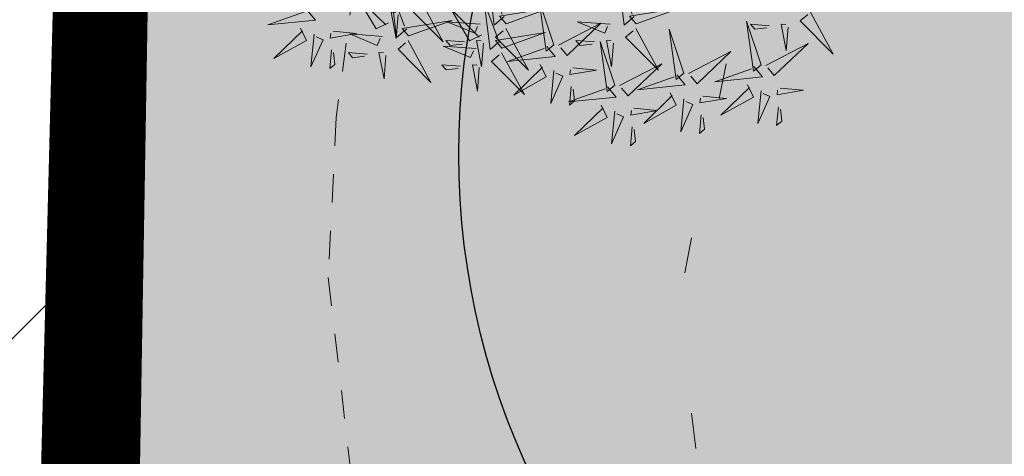
# Model space of a CAD drawing. Units: metres. Extents: x -6 to 546227, y 0 to 6585785.
# Drawn here: x 545052 to 545055, y 6584626 to 6584627 of the extents above; entities that cross this region are included whole.
import ezdxf

# ---------------------------------------------------------------- set-up
doc = ezdxf.new("R2010")
doc.units = ezdxf.units.M
doc.header["$LTSCALE"] = 0.5
for name, pattern in [('DASHED', [19.05, 12.7, -6.35]), ('ISOPOHI', [1e-05, 0, -1e-05, 0]), ('KOLVIK', [1.25, 0.25, -1])]:
    doc.linetypes.add(name, pattern=pattern)
for name, color, linetype in [('+PUUD', 86, 'Continuous'), ('opt-kaitsevöönd', 7, 'Continuous'), ('OPT-MÕÕDUD', 7, 'Continuous'), ('OPT-tee kontuurjoon', 7, 'Continuous'), ('OPT_mood-piir', 1, 'Continuous'), ('Planeeritav haljastus', 7, 'Continuous')]:
    doc.layers.add(name, color=color, linetype=linetype)
for name, color, linetype, lineweight in [('Dendro_IV_väärtusklass', 40, 'Continuous', 30), ('HALJASTUS', 3, 'Continuous', 0), ('HORISONTAAL-EH2000', 30, 'Continuous', 0), ('OPT-halj-muru', 61, 'Continuous', 25)]:
    doc.layers.add(name, color=color, linetype=linetype, lineweight=lineweight)
doc.styles.add('ARMIN', font='arial.ttf')
doc.dimstyles.new('ISO-25', dxfattribs={"dimtxt": 2.5, "dimasz": 2.5, "dimexe": 1.25, "dimexo": 0.625, "dimtad": 1, "dimtxsty": 'Standard', "dimcen": 2.5, "dimadec": 4, "dimazin": 0, "dimtfac": 1, "dimtmove": 0, "dimatfit": 3, "dimfxl": 1.25, "dimarcsym": 0})

# ---------------------------------------------------------------- blocks, each defined once
blk = doc.blocks.new('*D367')
at = {"layer": 'Defpoints', "color": 0, "lineweight": 0, "transparency": 16777216}
for p in [(545080.2764, 6584627.2766), (545041.1687, 6584626.8517), (545080.302, 6584624.9242)]:
    blk.add_point(p, dxfattribs=at)
at = {"layer": 'OPT-MÕÕDUD', "color": 0, "lineweight": -2, "transparency": 16777216}
for p, q in [((545080.2832, 6584626.6517), (545080.3156, 6584623.6742)), ((545041.1755, 6584626.2267), (545041.2079, 6584623.2493)), ((545043.6942, 6584624.5264), (545077.8021, 6584624.897))]:
    blk.add_line(p, q, dxfattribs=at)
at = {"layer": 'OPT-MÕÕDUD', "color": 0, "lineweight": 0, "transparency": 16777216}
for points in [[(545077.7976, 6584625.3136), (545077.8067, 6584624.4804), (545080.302, 6584624.9242)], [(545043.6896, 6584624.943), (545043.6987, 6584624.1097), (545041.1943, 6584624.4992)]]:
    blk.add_solid(points, dxfattribs=at)
at = {"layer": 'OPT-MÕÕDUD', "color": 0, "transparency": 16777216, "insert": (545061.7759, 6584626.0248), "char_height": 2, "attachment_point": 5, "rotation": 0.6225, "style": 'ARMIN'}
blk.add_mtext('39,0', dxfattribs=at)
blk = doc.blocks.new('dsfsdf')
at = {"layer": '+PUUD', "color": 78, "lineweight": 13}
for points in [[(545104.5762, 6584744.6881), (545104.5423, 6584744.6589), (545104.5228, 6584744.8188), (545104.5689, 6584744.6966)], [(545105.013, 6584744.6881), (545104.9791, 6584744.6589), (545104.9596, 6584744.8188), (545105.0058, 6584744.6966)], [(545104.2485, 6584744.6472), (545104.2146, 6584744.618), (545104.1951, 6584744.7779), (545104.2412, 6584744.6556)], [(545104.1867, 6584744.6677), (545104.1455, 6584744.647), (545104.0824, 6584744.7547), (545104.1782, 6584744.6604)], [(545104.2943, 6584744.7436), (545104.3708, 6584744.6032), (545104.2604, 6584744.7144), (545104.2859, 6584744.7363)], [(545104.5625, 6584744.6063), (545104.5286, 6584744.5771), (545104.5091, 6584744.737), (545104.5552, 6584744.6147)], [(545104.7431, 6584744.5937), (545104.6937, 6584744.7413), (545104.7173, 6584744.5724), (545104.7431, 6584744.5937)], [(545103.9133, 6584744.7108), (545103.9417, 6584744.6763), (545103.7815, 6584744.6601), (545103.9047, 6584744.7037)], [(545104.2192, 6584744.6938), (545104.2132, 6584744.615), (545104.1962, 6584744.7034), (545104.212, 6584744.7022)], [(545104.5007, 6584744.6267), (545104.4595, 6584744.6061), (545104.3964, 6584744.7138), (545104.4922, 6584744.6195)], [(545104.5822, 6584744.6639), (545104.7288, 6584744.7162), (545104.5604, 6584744.6893), (545104.5822, 6584744.6639)], [(545105.0191, 6584744.6639), (545105.1657, 6584744.7162), (545104.9973, 6584744.6893), (545105.0191, 6584744.6639)], [(545105.605, 6584744.7027), (545105.6814, 6584744.5623), (545105.5711, 6584744.6735), (545105.5965, 6584744.6954)], [(545104.2546, 6584744.623), (545104.4011, 6584744.6753), (545104.2327, 6584744.6484), (545104.2546, 6584744.623)], [(545104.495, 6584744.6625), (545104.3847, 6584744.6708), (545104.4768, 6584744.6322), (545104.4865, 6584744.6552)], [(545104.7588, 6584744.5921), (545104.9007, 6584744.6657), (545104.7873, 6584744.5576), (545104.7659, 6584744.5835)], [(545104.9319, 6584744.6625), (545104.8216, 6584744.6708), (545104.9137, 6584744.6322), (545104.9234, 6584744.6552)], [(545105.4394, 6584744.5255), (545105.39, 6584744.6731), (545105.4136, 6584744.5042), (545105.4394, 6584744.5255)], [(545105.4669, 6584744.6576), (545105.4039, 6584744.6623), (545105.4184, 6584744.6454), (545105.4584, 6584744.6503)], [(545105.5299, 6584744.6529), (545105.5239, 6584744.5741), (545105.5069, 6584744.6625), (545105.5226, 6584744.6613)], [(545103.8915, 6584744.6494), (545103.9114, 6584744.6078), (545103.8024, 6584744.547), (545103.8987, 6584744.6408)], [(545103.9372, 6584744.6291), (545103.9267, 6584744.5191), (545103.9672, 6584744.6104), (545103.9443, 6584744.6205)], [(545104.0016, 6584744.6388), (545104.0802, 6584744.6312), (545103.9915, 6584744.6159), (545103.993, 6584744.6317)], [(545104.1673, 6584744.6216), (545104.0571, 6584744.6299), (545104.1492, 6584744.5913), (545104.1589, 6584744.6143)], [(545104.5686, 6584744.5821), (545104.7152, 6584744.6344), (545104.5468, 6584744.6075), (545104.5686, 6584744.5821)], [(545104.581, 6584744.6481), (545104.6575, 6584744.5077), (545104.5471, 6584744.619), (545104.5726, 6584744.6408)], [(545105.0179, 6584744.6481), (545105.0944, 6584744.5077), (545104.984, 6584744.619), (545105.0094, 6584744.6408)], [(545105.18, 6584744.4982), (545105.1306, 6584744.6458), (545105.1542, 6584744.4769), (545105.18, 6584744.4982)], [(545104.2534, 6584744.6072), (545104.3298, 6584744.4668), (545104.2195, 6584744.5781), (545104.2449, 6584744.5999)], [(545104.4429, 6584744.603), (545104.3799, 6584744.6078), (545104.3945, 6584744.5908), (545104.4345, 6584744.5958)], [(545104.506, 6584744.5983), (545104.4999, 6584744.5196), (545104.4829, 6584744.608), (545104.4987, 6584744.6068)], [(545104.8798, 6584744.603), (545104.8168, 6584744.6078), (545104.8314, 6584744.5908), (545104.8714, 6584744.5958)], [(545104.9479, 6584744.4573), (545104.8985, 6584744.6049), (545104.9221, 6584744.436), (545104.9479, 6584744.4573)], [(545104.9428, 6584744.5983), (545104.9368, 6584744.5196), (545104.9198, 6584744.608), (545104.9356, 6584744.6068)], [(545105.4551, 6584744.524), (545105.597, 6584744.5975), (545105.4836, 6584744.4895), (545105.4622, 6584744.5153)], [(545103.9956, 6584744.5759), (545103.9896, 6584744.513), (545104.0068, 6584744.5272), (545104.0027, 6584744.5672)], [(545104.1153, 6584744.5621), (545104.0523, 6584744.5669), (545104.0668, 6584744.5499), (545104.1068, 6584744.5548)], [(545104.1783, 6584744.5574), (545104.1723, 6584744.4786), (545104.1553, 6584744.567), (545104.171, 6584744.5659)], [(545104.4813, 6584744.5807), (545104.3711, 6584744.5889), (545104.4632, 6584744.5504), (545104.4729, 6584744.5734)], [(545104.5674, 6584744.5663), (545104.6438, 6584744.4259), (545104.5335, 6584744.5372), (545104.5589, 6584744.559)], [(545104.7188, 6584744.5881), (545104.7472, 6584744.5536), (545104.587, 6584744.5374), (545104.7102, 6584744.581)], [(545105.1957, 6584744.4967), (545105.3376, 6584744.5702), (545105.2242, 6584744.4622), (545105.2028, 6584744.4881)], [(545104.9636, 6584744.4558), (545105.1055, 6584744.5293), (545104.9921, 6584744.4213), (545104.9707, 6584744.4472)], [(545104.4293, 6584744.5212), (545104.3663, 6584744.5259), (545104.3808, 6584744.509), (545104.4208, 6584744.5139)], [(545104.4923, 6584744.5165), (545104.4863, 6584744.4377), (545104.4693, 6584744.5261), (545104.485, 6584744.525)], [(545104.697, 6584744.5267), (545104.7169, 6584744.4851), (545104.6079, 6584744.4242), (545104.7042, 6584744.5181)], [(545104.7427, 6584744.5064), (545104.7322, 6584744.3963), (545104.7727, 6584744.4876), (545104.7498, 6584744.4978)], [(545104.8071, 6584744.516), (545104.8857, 6584744.5084), (545104.797, 6584744.4932), (545104.7985, 6584744.5089)], [(545105.4151, 6584744.5199), (545105.4435, 6584744.4854), (545105.2833, 6584744.4692), (545105.4065, 6584744.5128)], [(545105.1557, 6584744.4926), (545105.1841, 6584744.4581), (545105.0239, 6584744.4419), (545105.1471, 6584744.4855)], [(545104.9236, 6584744.4517), (545104.952, 6584744.4172), (545104.7918, 6584744.401), (545104.915, 6584744.4446)], [(545104.8011, 6584744.4531), (545104.7951, 6584744.3902), (545104.8123, 6584744.4045), (545104.8082, 6584744.4445)], [(545105.1339, 6584744.4312), (545105.1538, 6584744.3897), (545105.0448, 6584744.3288), (545105.141, 6584744.4226)], [(545105.3933, 6584744.4585), (545105.4132, 6584744.4169), (545105.3042, 6584744.3561), (545105.4004, 6584744.4499)], [(545105.439, 6584744.4382), (545105.4285, 6584744.3282), (545105.4689, 6584744.4195), (545105.4461, 6584744.4296)], [(545105.5034, 6584744.4479), (545105.582, 6584744.4403), (545105.4933, 6584744.425), (545105.4948, 6584744.4408)], [(545105.1796, 6584744.411), (545105.1691, 6584744.3009), (545105.2095, 6584744.3922), (545105.1867, 6584744.4023)], [(545105.244, 6584744.4206), (545105.3226, 6584744.413), (545105.2339, 6584744.3978), (545105.2354, 6584744.4135)], [(545104.9018, 6584744.3903), (545104.9217, 6584744.3487), (545104.8127, 6584744.2879), (545104.9089, 6584744.3817)], [(545104.9475, 6584744.3701), (545104.937, 6584744.26), (545104.9774, 6584744.3513), (545104.9546, 6584744.3614)], [(545105.0119, 6584744.3797), (545105.0905, 6584744.3721), (545105.0018, 6584744.3569), (545105.0033, 6584744.3726)], [(545105.4974, 6584744.385), (545105.4914, 6584744.3221), (545105.5086, 6584744.3363), (545105.5045, 6584744.3763)], [(545105.238, 6584744.3577), (545105.232, 6584744.2948), (545105.2492, 6584744.309), (545105.2451, 6584744.3491)], [(545105.0059, 6584744.3168), (545104.9999, 6584744.2539), (545105.0171, 6584744.2681), (545105.013, 6584744.3082)]]:
    blk.add_lwpolyline(points, dxfattribs=at)
blk = doc.blocks.new('*U380')
at = {"layer": 'Planeeritav haljastus', "lineweight": 9, "xscale": 1.046784427272214, "yscale": 1.046784427272214, "zscale": 1.046784427272214, "rotation": 91.17457437988138}
blk.add_blockref('dsfsdf', (6903056.855, -429193.4322), dxfattribs=at)
blk = doc.blocks.new('*U381')
at = {"layer": 'OPT-tee kontuurjoon', "color": 0, "linetype": 'ByBlock', "lineweight": -2, "transparency": 16777216, "rotation": 268.8254256201186}
blk.add_blockref('*U380', (545053.6975, 6584627.7297), dxfattribs=at)

msp = doc.modelspace()

# ---------------------------------------------------------------- hatches: boundary and pattern name
at = {"layer": 'OPT-halj-muru', "lineweight": 0, "true_color": 0xafd9aa}
h = msp.add_hatch(color=9, dxfattribs=at)
h.dxf.hatch_style = 1
h.paths.add_polyline_path([(545050.4, 6584569.7396), (545073.3188, 6584572.8166), (545072.6095, 6584614.5155), (545072.4143, 6584657.6189), (545072.3566, 6584684.785), (545050.8827, 6584684.427), (545052.0246, 6584631.4227), (545051.8843, 6584623.094)])
at = {"layer": 'opt-kaitsevöönd'}
h = msp.add_hatch(dxfattribs=at)
h.set_pattern_fill('ANSI31', color=35, scale=0.5)
h.paths.add_polyline_path([(545043.7119, 6584546.2108), (545044.2353, 6584564.0629), (545044.6165, 6584571.9515), (545044.794, 6584575.3727), (545044.9888, 6584595.1414), (545045.9628, 6584618.0581), (545046.0191, 6584648.8201), (545045.7241, 6584666.9722), (545044.9999, 6584687.1468), (545044.77, 6584694.95), (545042.1585, 6584708.7932), (545039.9155, 6584720.6654), (545037.2568, 6584728.5984), (545034.9444, 6584734.4845), (545031.4176, 6584743.6873), (545028.7337, 6584750.1568), (545026.3598, 6584754.8979), (545026.1565, 6584756.7774), (545026.4205, 6584757.1195), (545025.4018, 6584759.6481), (545027.257, 6584760.3954), (545028.9479, 6584757.1142), (545028.8083, 6584755.1963), (545030.4188, 6584751.3141), (545033.3657, 6584745.6312), (545036.8907, 6584735.4463), (545038.0101, 6584733.4309), (545039.8166, 6584728.9056), (545044.1601, 6584720.6184), (545046.1207, 6584715.8577), (545048.0813, 6584711.097), (545049.8817, 6584705.9242), (545051.166, 6584691.1697), (545051.2337, 6584688.3059), (545051.7379, 6584676.429), (545051.9544, 6584676.2), (545052.2235, 6584665.1167), (545051.8683, 6584656.8216), (545051.8103, 6584655.4676), (545051.9288, 6584646.9525), (545052.7613, 6584646.0037), (545052.7445, 6584645.9512), (545052.0487, 6584643.7845), (545051.8686, 6584617.9127), (545052.3236, 6584615.5617), (545051.8837, 6584614.8143), (545051.6808, 6584610.1206), (545050.987, 6584607.4434), (545051.4407, 6584601.0258), (545051.196, 6584587.0846), (545051.7425, 6584585.7899), (545051.1565, 6584584.0237), (545050.9431, 6584580.0088), (545050.7297, 6584575.9939), (545050.6536, 6584570.1426), (545050.5775, 6584564.2913), (545050.1591, 6584558.6722), (545050.8175, 6584555.6634), (545050.2777, 6584554.4056), (545049.8768, 6584545.1608), (545047.8792, 6584545.2572), (545048.3489, 6584554.9825), (545048.7265, 6584555.8626), (545048.1429, 6584558.5298), (545048.674, 6584565.6614), (545048.7303, 6584576.0601), (545049.1735, 6584584.3983), (545049.5835, 6584585.6341), (545049.1625, 6584586.4745), (545049.4393, 6584600.9742), (545048.969, 6584607.6286), (545049.7759, 6584610.7427), (545049.9746, 6584615.3274), (545050.2164, 6584615.9243), (545049.8229, 6584617.9569), (545050.0513, 6584644.1055), (545050.5107, 6584645.5363), (545049.9392, 6584646.1875), (545049.8097, 6584655.4964), (545050.2225, 6584665.1353), (545049.9736, 6584675.384), (545049.7761, 6584675.593), (545049.168, 6584691.0583), (545047.9103, 6584705.5038), (545046.2107, 6584710.387), (545041.9923, 6584720.4463), (545044.1242, 6584709.1624), (545046.6784, 6584695.4787), (545047.597, 6584669.4935), (545048.0191, 6584648.8411), (545047.9626, 6584618.0138), (545046.9885, 6584595.0886), (545046.7934, 6584575.3115), (545045.7114, 6584546.1647)])

# ---------------------------------------------------------------- linework, layer by layer
at = {"layer": 'Dendro_IV_väärtusklass'}
msp.add_lwpolyline([(545071.9416, 6584609.9528, -0.520567), (545070.3159, 6584615.6347, -0.520567), (545069.232, 6584618.3404, -0.520567), (545067.8773, 6584621.0461, -0.520567), (545066.2515, 6584622.6695, -0.520567), (545063.542, 6584622.6695, -0.520567), (545060.2905, 6584622.9401, -0.520567), (545057.8519, 6584622.9401, -0.520567), (545054.6004, 6584624.0224, -0.520567), (545054.3295, 6584624.8341, -0.520567), (545054.3295, 6584629.1632, -0.520567), (545054.6004, 6584631.3277, -0.520567), (545057.581, 6584635.1157, -0.520567), (545058.3938, 6584639.1742, -0.520567), (545059.4776, 6584642.1505, -0.520567), (545061.3743, 6584644.3151, -0.520567), (545062.4582, 6584642.1505, -0.520567), (545065.7096, 6584638.6331, -0.520567), (545067.3354, 6584636.4686, -0.520567), (545070.0449, 6584635.1157, -0.520567), (545074.1093, 6584637.0097, -0.520567)], format="xyb", dxfattribs=at)
at = {"layer": 'HALJASTUS', "linetype": 'KOLVIK', "flags": 128}
msp.add_lwpolyline([(545069.32, 6584722.999), (545067.3866, 6584721.9757), (545065.359, 6584721.846), (545062.6894, 6584722.3425), (545056.8319, 6584722.2833), (545054.866, 6584721.823), (545053.6717, 6584720.8862), (545051.6027, 6584717.4587), (545050.982, 6584715.038), (545050.4111, 6584711.9847), (545050.6666, 6584707.8307), (545051.512, 6584706.115), (545052.5325, 6584705.1551), (545055.7171, 6584704.8184), (545059.2602, 6584704.1958), (545060.883, 6584704.2), (545061.5736, 6584704.5102), (545062.0538, 6584705.1214), (545063.5553, 6584707.4967), (545064.6727, 6584708.4048), (545065.465, 6584708.626), (545066.265, 6584708.3), (545066.8552, 6584707.2172), (545067.6131, 6584704.2133), (545069.0551, 6584699.9353), (545069.745, 6584699.104), (545071.0979, 6584697.9804), (545073.1739, 6584697.1051), (545076.47, 6584696.169), (545077.5929, 6584696.1085), (545080.4345, 6584696.5179), (545084.9876, 6584697.7055), (545089.039, 6584697.91), (545090.9048, 6584697.6635), (545092.7032, 6584697.0137), (545096.3523, 6584695.655), (545100.355, 6584695.002), (545102.5352, 6584694.7479), (545107.814, 6584694.6688), (545113.6877, 6584695.3199), (545114.756, 6584695), (545115.5283, 6584694.0266), (545115.3071, 6584691.8051), (545114.4662, 6584686.8085), (545113.375, 6584683.613), (545112.1618, 6584680.5529), (545111.8083, 6584676.8918), (545112.137, 6584676.187), (545112.796, 6584675.6845), (545120.596, 6584676.367), (545123.8661, 6584675.9864), (545126.358, 6584674.7201), (545128.2855, 6584673.2552), (545128.192, 6584672.188), (545126.9978, 6584670.985), (545125.6207, 6584670.7894), (545123.8953, 6584670.8712), (545113.927, 6584670.493), (545111.0497, 6584669.8938), (545107.8876, 6584668.5901), (545103.631, 6584666.543), (545100.7472, 6584665.215), (545093.694, 6584661.219), (545092.378, 6584660.78), (545091.5266, 6584660.6174), (545085.6276, 6584660.9492), (545080.406, 6584661.7559), (545079.314, 6584661.523), (545077.5992, 6584661.0667), (545076.4894, 6584659.7998), (545076.047, 6584659.04), (545075.7722, 6584654.1282), (545075.601, 6584646.156), (545075.1182, 6584641.6316), (545073.2298, 6584636.2423), (545072.684, 6584635.454), (545071.641, 6584634.9674), (545069.7904, 6584634.9499), (545067.2012, 6584635.3441), (545066.506, 6584635.661), (545065.9241, 6584636.1189), (545064.7618, 6584637.9189), (545062.9198, 6584643.1178), (545061.7625, 6584644.3553), (545061.153, 6584644.461), (545059.8208, 6584644.091), (545058.7395, 6584642.2695), (545056.389, 6584635.157), (545054.677, 6584630.0226), (545053.9742, 6584626.4626), (545054.111, 6584625.365), (545054.6202, 6584624.5373), (545056.408, 6584623.3468), (545059.013, 6584622.391), (545060.3958, 6584622.2187), (545064.5862, 6584623.2666), (545065.708, 6584623.065), (545067.0723, 6584621.6729), (545068.3043, 6584619.2584), (545069.563, 6584615.9575), (545071.425, 6584611.577), (545072.7749, 6584607.1228), (545073.6566, 6584601.8155), (545074.07, 6584600.007), (545075.1058, 6584597.7367), (545077.4196, 6584594.1159), (545078.524, 6584592.548), (545080.0859, 6584589.5676), (545080.8367, 6584586.9653), (545081.956, 6584582.362), (545082.9434, 6584578.9764), (545084.9095, 6584573.4934), (545085.961, 6584571.111), (545086.9897, 6584569.6222), (545089.2859, 6584567.5271), (545092.1952, 6584565.265), (545095.05, 6584563.199), (545096.878, 6584561.3163), (545098.436, 6584559.255), (545098.46, 6584550.649), (545098.4576, 6584548.1464)], dxfattribs=at)
at = {"layer": 'HORISONTAAL-EH2000', "linetype": 'ISOPOHI', "lineweight": 13}
msp.add_lwpolyline([(545058.8785, 6584632.6365), (545057.5884, 6584632.4133), (545056.6506, 6584632.1323), (545055.5329, 6584631.5136), (545054.6009, 6584630.7896), (545053.907, 6584630.0473), (545053.3594, 6584629.164), (545053.0572, 6584628.348), (545052.8328, 6584627.5878), (545052.7719, 6584627.1287), (545052.7438, 6584626.5647), (545052.9586, 6584624.7115), (545053.4534, 6584624.0861), (545054.5043, 6584623.549), (545058.0263, 6584622.3376), (545059.0418, 6584622.0177)], dxfattribs=at)
at = {"layer": 'opt-kaitsevöönd', "color": 35}
msp.add_lwpolyline([(545051.9544, 6584676.2), (545052.2235, 6584665.1167), (545051.8683, 6584656.8216), (545051.8103, 6584655.4676), (545051.9288, 6584646.9525), (545052.7613, 6584646.0037), (545052.7445, 6584645.9512), (545052.0487, 6584643.7845), (545051.8686, 6584617.9127), (545052.3236, 6584615.5617), (545051.8837, 6584614.8143), (545051.6808, 6584610.1206)], dxfattribs=at)
at = {"layer": 'OPT_mood-piir', "lineweight": 0, "const_width": 0.3}
msp.add_lwpolyline([(545050.8827, 6584684.427), (545052.0246, 6584631.4227), (545051.2335, 6584600.4055), (545050.4, 6584569.74), (545044.2341, 6584568.8851), (545045.15, 6584601.075), (545046.0129, 6584633.2455), (545044.9926, 6584684.1695), (545044.7453, 6584694.9457), (545037.9344, 6584726.8653), (545036.838, 6584733.4816), (545041.4892, 6584726.678), (545046.8738, 6584714.2143), (545049.4802, 6584700.3162), (545050.8827, 6584684.427)], dxfattribs=at)
at = {"layer": 'OPT_mood-piir', "linetype": 'Continuous', "lineweight": 0, "const_width": 0.3}
msp.add_lwpolyline([(545050.4, 6584569.7396), (545050.4, 6584569.7396), (545073.3188, 6584572.8166), (545072.6095, 6584614.5155), (545072.4143, 6584657.6189), (545072.3566, 6584684.785), (545050.8827, 6584684.427), (545050.8827, 6584684.427), (545052.0246, 6584631.4227), (545051.8843, 6584623.094), (545050.4, 6584569.7396)], dxfattribs=at)

# ---------------------------------------------------------------- block references
at = {"layer": 'OPT-tee kontuurjoon', "color": 253, "linetype": 'DASHED', "lineweight": 0, "true_color": 0xc6ab9f}
msp.add_blockref('*U381', (0, 0), dxfattribs=at)

# ---------------------------------------------------------------- dimensions: what is measured, and where the dimension line sits
at = {"layer": 'OPT-MÕÕDUD'}
dim = msp.add_linear_dim(base=(545080.302, 6584624.9242, 38.133), p1=(545041.1687, 6584626.8517, 38.133), p2=(545080.2764, 6584627.2766, 38.133), angle=0.6225, text='39,0', dimstyle='ISO-25', override={"dimtxt": 2, "dimgap": 0.1, "dimtxsty": 'ARMIN'}, dxfattribs=at)
dim.commit()
dim.dimension.update_dxf_attribs({"geometry": '*D367', "text_midpoint": (545061.7901, 6584624.723, 38.133), "dimtype": 161})

doc.saveas('drawing.dxf')
